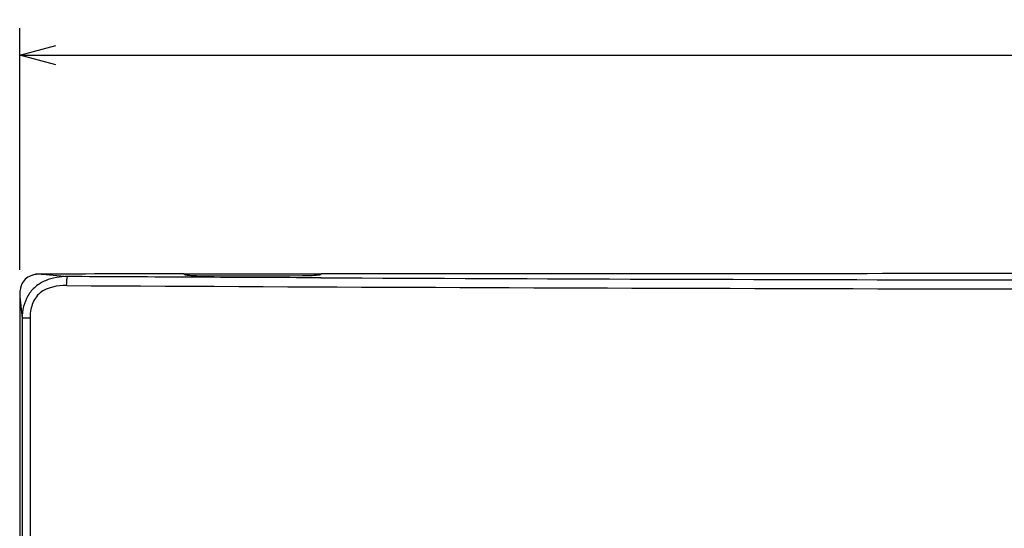
# Model space of a CAD drawing. Units: millimetres. Extents: x 0 to 1581, y 0 to 1117.
# Drawn here: x 421 to 531, y 864 to 920 of the extents above; entities that cross this region are included whole.
import ezdxf

# ---------------------------------------------------------------- set-up
doc = ezdxf.new("R2010")
doc.units = ezdxf.units.MM
doc.header["$LTSCALE"] = 20
doc.header["$MEASUREMENT"] = 0
doc.header["$PDSIZE"] = -5
doc.layers.add('1', color=1, linetype='Continuous')
doc.styles.get("Standard").update_dxf_attribs({"font": 'ARRomS.shx', "bigfont": 'chineset.shx'})
doc.dimstyles.get("Standard").update_dxf_attribs({"dimscale": 2, "dimtxt": 3, "dimasz": 2, "dimexe": 1.5, "dimexo": 1.5, "dimgap": 1, "dimtad": 0, "dimdec": 1, "dimzin": 0, "dimdsep": 46, "dimtxsty": 'Standard', "dimblk": 'OPEN30', "dimcen": 2, "dimclrd": 256, "dimclre": 256, "dimclrt": 256, "dimadec": 1, "dimazin": 0, "dimtfac": 1, "dimtdec": 4, "dimtofl": 0, "dimtmove": 0, "dimatfit": 3, "dimldrblk": 'OPEN30', "dimfxl": 1, "dimtolj": 1, "dimtzin": 0, "dimlwd": -1, "dimlwe": -1, "dimarcsym": 0})

# ---------------------------------------------------------------- blocks, each defined once
blk = doc.blocks.new('_OPEN30')
at = {"color": 0, "linetype": 'ByBlock', "lineweight": -2}
for p, q in [((-1, 0.267949), (0, 0)), ((0, 0), (-1, -0.267949)), ((0, 0), (-1, 0))]:
    blk.add_line(p, q, dxfattribs=at)
blk = doc.blocks.new('*D61')
at = {"layer": '1', "linetype": 'ByBlock'}
for p, q in [((421.46, 892.63), (421.46, 919.41)), ((735.63, 892.87), (735.63, 919.41)), ((425.46, 916.41), (564.91, 916.41)), ((731.63, 916.41), (592.91, 916.41))]:
    blk.add_line(p, q, dxfattribs=at)
at = {"layer": 'Defpoints', "color": 0}
for p in [(421.46, 916.41), (421.46, 889.63), (735.63, 889.87)]:
    blk.add_point(p, dxfattribs=at)
at = {"layer": '1', "xscale": 4, "yscale": 4, "zscale": 4, "rotation": 180}
blk.add_blockref('_OPEN30', (421.46, 916.41), dxfattribs=at)
at = {"layer": '1', "xscale": 4, "yscale": 4, "zscale": 4}
blk.add_blockref('_OPEN30', (735.63, 916.41), dxfattribs=at)
at = {"layer": '1', "linetype": 'ByBlock', "insert": (578.91, 916.41), "char_height": 6, "attachment_point": 5}
blk.add_mtext('\\A1;314.2', dxfattribs=at)

msp = doc.modelspace()

# ---------------------------------------------------------------- linework, layer by layer
at = {"linetype": 'Continuous'}
for p, q in [((423.8, 892.15), (423.95, 892.13)), ((423.95, 892.13), (426.75, 891.87)), ((439.65, 892.16), (439.66, 892.14)), ((441.6, 892.14), (439.65, 892.14)), ((439.66, 892.14), (439.67, 892.12)), ((441.6, 891.79), (439.66, 891.8)), ((452.8, 892.15), (441.6, 892.14)), ((441.61, 891.96), (452.8, 891.97)), ((454.87, 892.15), (452.8, 892.15)), ((454.87, 891.73), (452.8, 891.74)), ((454.87, 892.14), (454.89, 892.17)), ((421.44, 889.87), (421.46, 889.63)), ((421.46, 889.63), (421.7, 887.24)), ((422.58, 887.24), (421.7, 887.24)), ((421.7, 887.24), (421.7, 782.25)), ((422.58, 887.24), (422.59, 782.25))]:
    msp.add_line(p, q, dxfattribs=at)
for centre, radius, start, end in [((423.46, 890.13), 2, 100.1755, 107.917), ((423.46, 890.12), 2.01, 94.3418, 100.1843), ((423.69, 889.09), 3.05, 99.2993, 100.973), ((423.72, 888.89), 3.25, 97.2834, 99.2974), ((423.77, 888.48), 3.67, 92.4306, 97.2184), ((423.8, 887.85), 4.3, 90.0134, 92.4781), ((578.54, 28311.84), 27420.39, 269.741573, 270.047305), ((423.79, 890.07), 2.34, 161.4655, 165.2741), ((423.6, 890.13), 2.13, 157.3142, 161.4642), ((578.54, 28307.95), 27417.5, 269.68258, 270.047326), ((425.17, 889.87), 3.73, 176.0017, 180.0512)]:
    msp.add_arc(centre, radius, start, end, dxfattribs=at)
for points, knots in [([(422.68, 891.96), (422.45, 891.87), (422.01, 891.61), (421.73, 891.18), (421.63, 890.96)], [0, 0, 0, 0, 0.500055, 1, 1, 1, 1]), ([(426.64, 890.87), (426.65, 890.99), (426.65, 891.22), (426.67, 891.52), (426.7, 891.72), (426.72, 891.85), (426.75, 891.87)], [0, 0, 0, 0, 0.360058, 0.67178, 0.893986, 1, 1, 1, 1]), ([(439.67, 892.12), (439.69, 892.1), (439.75, 892.08), (439.87, 892.05), (440.05, 892.03), (440.4, 891.99), (440.92, 891.97), (441.37, 891.96), (441.61, 891.96)], [0, 0, 0, 0, 0.031951, 0.095558, 0.190467, 0.313927, 0.629492, 1, 1, 1, 1]), ([(452.8, 891.97), (453.06, 891.97), (453.53, 891.98), (454.1, 892.01), (454.47, 892.04), (454.67, 892.07), (454.79, 892.1), (454.86, 892.12), (454.87, 892.14)], [0, 0, 0, 0, 0.366085, 0.682737, 0.807511, 0.903642, 0.96802, 1, 1, 1, 1]), ([(601.18, 892.2), (564.61, 892.2), (515.84, 892.19), (467.08, 892.17), (454.89, 892.17)], [0, 0, 0, 0, 0.750057, 1, 1, 1, 1]), ([(424.3, 891.41), (423.89, 891.24), (423.14, 890.79), (422, 889.44), (421.71, 888.1), (421.7, 887.24)], [0, 0, 0, 0, 0.252033, 0.503288, 1, 1, 1, 1]), ([(426.64, 890.87), (425.63, 890.88), (424.2, 890.65), (423.14, 889.5), (422.68, 888.55), (422.58, 887.76), (422.58, 887.24)], [0, 0, 0, 0, 0.494774, 0.620986, 0.74746, 1, 1, 1, 1])]:
    msp.add_open_spline(points, degree=3, knots=knots, dxfattribs=at)
for points in [[(423.11, 892.08), (422.96, 892.06), (422.82, 892.02), (422.68, 891.96)], [(439.65, 892.16), (434.37, 892.15), (429.09, 892.15), (423.8, 892.15)], [(426.75, 891.87), (425.92, 891.86), (425.06, 891.74), (424.3, 891.41)], [(439.66, 891.8), (435.36, 891.82), (431.05, 891.84), (426.75, 891.87)], [(452.8, 891.74), (449.07, 891.75), (445.33, 891.77), (441.6, 891.79)], [(421.54, 890.66), (421.49, 890.49), (421.46, 890.31), (421.45, 890.13)], [(421.44, 889.87), (421.43, 828.39), (421.43, 766.9), (421.44, 705.42)]]:
    msp.add_open_spline(points, degree=3, dxfattribs=at)

# ---------------------------------------------------------------- dimensions: what is measured, and where the dimension line sits
at = {"layer": '1', "linetype": 'ByBlock'}
dim = msp.add_linear_dim(base=(421.46, 916.41), p1=(735.63, 889.87), p2=(421.46, 889.63), dimstyle='Standard', dxfattribs=at)
dim.commit()
dim.dimension.update_dxf_attribs({"geometry": '*D61', "text_midpoint": (578.91, 916.41), "dimtype": 160})

doc.saveas('drawing.dxf')
